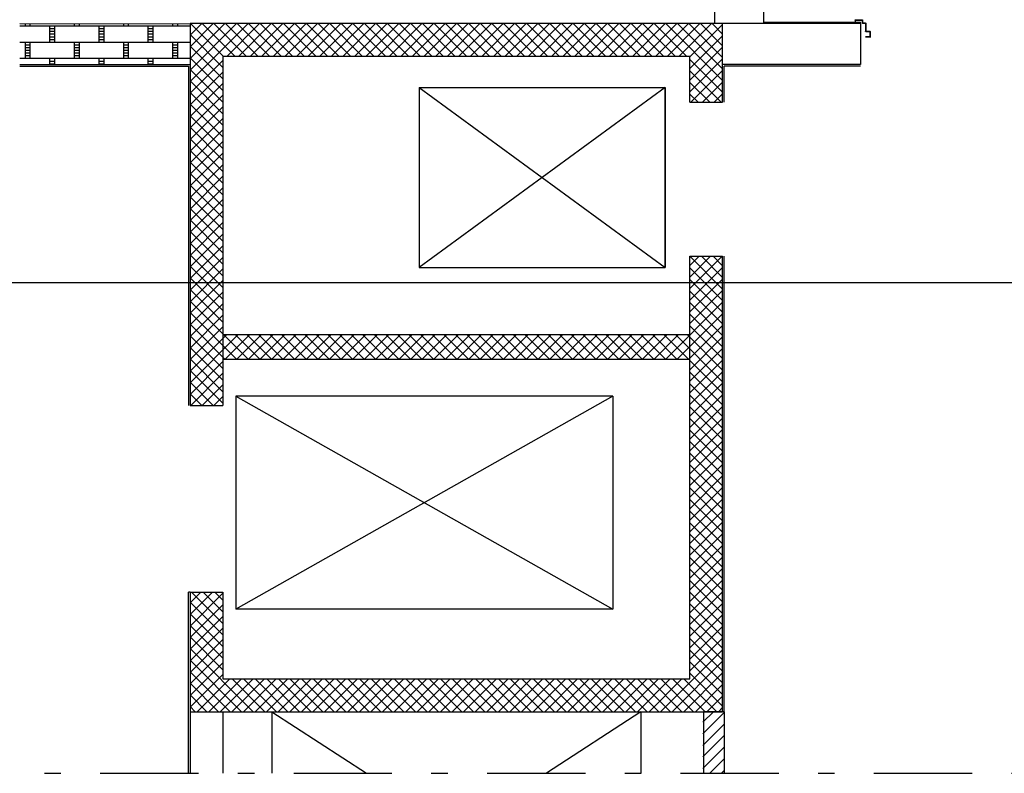
# Model space of a CAD drawing. Units: millimetres. Extents: x -7449 to -7320, y -13379 to -13282.
# Drawn here: x -7441 to -7435, y -13379 to -13374 of the extents above; entities that cross this region are included whole.
import ezdxf

# ---------------------------------------------------------------- set-up
doc = ezdxf.new("R2010")
doc.units = ezdxf.units.MM
doc.header["$LTSCALE"] = 2
doc.linetypes.add('LINEA8', pattern=[0.59, 0.3, -0.12, 0.05, -0.12])
for name, color, linetype in [('03-MURATURE', 7, 'Continuous'), ('ANTIPANICO', 2, 'Continuous'), ('BLOCCHIMURATURA', 5, 'Continuous'), ('Cartongessi', 1, 'Continuous'), ('CARTONGESSOREI', 3, 'Continuous'), ('FOROMETRIE1SOLAIO', 7, 'Continuous'), ('FOROMETRIE2SOLAIO', 7, 'Continuous'), ('INTONACO', 9, 'Continuous'), ('LAYER01', 7, 'Continuous'), ('MURICA', 4, 'Continuous'), ('RETINIMURI', 3, 'Continuous'), ('RETINOCA', 8, 'Continuous'), ('SCALE-ASCENSORI', 1, 'Continuous')]:
    doc.layers.add(name, color=color, linetype=linetype)

# ---------------------------------------------------------------- blocks, each defined once
blk = doc.blocks.new('A$C6DFC43EC')
at = {"layer": 'LAYER01', "color": 7, "linetype": 'Continuous'}
for p, q in [((95.3, 1212.9), (63, 1212.9)), ((89, 1210.9), (63, 1210.9)), ((91, 1181.9), (91, 1208.9)), ((93, 1179.9), (93, 1212.9)), ((63, 1130.9), (63, 1177.9)), ((65, 1179.9), (89, 1179.9)), ((65, 1128.9), (65, 1175.9)), ((67, 1177.9), (91, 1177.9)), ((91, 1177.9), (91, 1178)), ((93, 1179.9), (92.9, 1179.9)), ((0, 1128.9), (2, 1128.9)), ((0, 1128.9), (2, 1128.9)), ((0, 1108.9), (0, 1128.9)), ((2, 1128.9), (2, 1110.9)), ((2, 1106.9), (43, 1106.9)), ((4, 1108.9), (41, 1108.9)), ((43, 1110.9), (43, 1126.9)), ((45, 1128.9), (61, 1128.9)), ((45, 1108.9), (45, 1124.9)), ((47, 1126.9), (63, 1126.9))]:
    blk.add_line(p, q, dxfattribs=at)
for centre, radius, start, end in [((89, 1208.9), 2, 0, 90), ((91, 1210.9), 2, 0, 90), ((65, 1177.9), 2, 90, 180), ((67, 1175.9), 2, 90, 180), ((89, 1181.9), 2, 270, 0), ((91, 1179.9), 1.95, 270, 0), ((91, 1179.9), 2.05, 270, 0), ((2, 1108.9), 2, 180, 270), ((4, 1110.9), 2, 180, 270), ((41, 1110.9), 2, 270, 0), ((45, 1126.9), 2, 90, 180), ((43, 1108.9), 2, 270, 0), ((47, 1124.9), 2, 90, 180), ((61, 1130.9), 2, 270, 0), ((63, 1128.9), 2, 270, 0)]:
    blk.add_arc(centre, radius, start, end, dxfattribs=at)

msp = doc.modelspace()

# ---------------------------------------------------------------- hatches: boundary and pattern name
at = {"layer": 'CARTONGESSOREI', "linetype": 'Continuous'}
h = msp.add_hatch(dxfattribs=at)
h.set_pattern_fill('ANSI31', color=256, scale=0.4, style=0)
h.set_pattern_definition([(45, (-7493.671027, -13417.96562), (-0.03535534, 0.03535534), [])])
h.paths.add_polyline_path([(-7436.4859, -13378.7702), (-7436.3559, -13378.7702), (-7436.3559, -13378.394), (-7436.4859, -13378.394)])
at = {"layer": 'RETINIMURI'}
h = msp.add_hatch(dxfattribs=at)
h.set_pattern_fill('BRSTONE', color=3, scale=0.3, style=0)
h.set_pattern_definition([(0, (-7493.66103, -13417.96562), (0, 0.099), []), (90, (-7493.39103, -13417.96562), (-0.15, 0.099), [0.099, -0.099]), (90, (-7493.42103, -13417.96562), (-0.15, 0.099), [0.099, -0.099]), (0, (-7493.39103, -13417.94912), (0.15, 0.099), [-0.27, 0.03]), (0, (-7493.39103, -13417.93262), (0.15, 0.099), [-0.27, 0.03]), (0, (-7493.39103, -13417.91612), (0.15, 0.099), [-0.27, 0.03]), (0, (-7493.39103, -13417.89962), (0.15, 0.099), [-0.27, 0.03]), (0, (-7493.39103, -13417.88312), (0.15, 0.099), [-0.27, 0.03])])
h.paths.add_polyline_path([(-7442.5654, -13373.394), (-7443.7159, -13373.394), (-7443.7159, -13373.644), (-7442.8154, -13373.644), (-7442.8154, -13374.4439), (-7442.5657, -13374.4439), (-7442.5657, -13374.194), (-7442.5654, -13374.194)])
h.paths.add_polyline_path([(-7439.6159, -13374.194), (-7440.6554, -13374.194), (-7440.6554, -13374.444), (-7439.6159, -13374.444)])
at = {"layer": 'RETINOCA'}
h = msp.add_hatch(dxfattribs=at)
h.set_pattern_fill('ANSI37', color=256, scale=0.4, angle=-90, style=0)
h.set_pattern_definition([(315, (-7492.646853, -13449.78212), (0.03535534, 0.03535534), []), (45, (-7492.646853, -13449.78212), (-0.03535534, 0.03535534), [])])
h.paths.add_polyline_path([(-7436.8159, -13371.944), (-7436.8159, -13372.244), (-7436.4159, -13372.244), (-7436.4159, -13371.944)])
h.paths.add_polyline_path([(-7439.1659, -13372.244), (-7439.1659, -13371.944), (-7439.5659, -13371.944), (-7439.5659, -13372.244)])
h.paths.add_polyline_path([(-7443.7159, -13371.894), (-7443.9659, -13371.894), (-7443.9659, -13371.944), (-7443.9659, -13375.1215), (-7443.9659, -13375.5707), (-7443.7159, -13375.5707), (-7443.7159, -13375.1215)])
h.paths.add_polyline_path([(-7439.6159, -13374.194), (-7439.6159, -13376.524), (-7439.4159, -13376.524), (-7439.4159, -13374.394), (-7436.5659, -13374.394), (-7436.5659, -13374.674), (-7436.3659, -13374.674), (-7436.3659, -13374.2078), (-7436.3797, -13374.194)])
h.paths.add_polyline_path([(-7439.4159, -13376.094), (-7439.4159, -13376.244), (-7436.5659, -13376.244), (-7436.5659, -13376.094)], flags=17)
h.paths.add_polyline_path([(-7436.3659, -13375.614), (-7436.5659, -13375.614), (-7436.5659, -13378.194), (-7439.4159, -13378.194), (-7439.4159, -13377.664), (-7439.6159, -13377.664), (-7439.6159, -13378.394), (-7436.3659, -13378.394)])

# ---------------------------------------------------------------- linework, layer by layer
at = {"color": 6}
msp.add_lwpolyline([(-7367.9087, -13333.4923), (-7448.7268, -13333.4923), (-7448.7268, -13375.7734), (-7367.9087, -13375.7734)], close=True, dxfattribs=at)
at = {"layer": '03-MURATURE', "linetype": 'LINEA8'}
msp.add_line((-7448.4236, -13378.7702), (-7368.8406, -13378.7702), dxfattribs=at)
at = {"layer": 'BLOCCHIMURATURA'}
for p, q in [((-7440.6554, -13374.194), (-7439.6159, -13374.1945)), ((-7435.5255, -13374.194), (-7436.3659, -13374.194)), ((-7440.6554, -13374.444), (-7439.6159, -13374.444)), ((-7435.5255, -13374.444), (-7436.3659, -13374.444))]:
    msp.add_line(p, q, dxfattribs=at)
at = {"layer": 'BLOCCHIMURATURA', "linetype": 'Continuous'}
for p, q in [((-7435.5255, -13374.194), (-7435.5255, -13374.444)), ((-7439.6159, -13378.394), (-7439.6159, -13378.7702)), ((-7439.4159, -13378.394), (-7439.4159, -13378.7702))]:
    msp.add_line(p, q, dxfattribs=at)
at = {"layer": 'Cartongessi'}
for p, q in [((-7436.1159, -13371.089), (-7436.1159, -13374.194)), ((-7436.4159, -13372.244), (-7436.4159, -13374.194))]:
    msp.add_line(p, q, dxfattribs=at)
at = {"layer": 'CARTONGESSOREI'}
for p, q in [((-7436.3559, -13378.394), (-7436.4829, -13378.394)), ((-7436.4829, -13378.394), (-7436.4829, -13378.7702)), ((-7436.3559, -13378.394), (-7436.3559, -13378.7702))]:
    msp.add_line(p, q, dxfattribs=at)
at = {"layer": 'FOROMETRIE1SOLAIO', "color": 7, "linetype": 'Continuous'}
for p, q in [((-7439.1159, -13378.394), (-7438.54, -13378.7702)), ((-7436.8659, -13378.394), (-7437.4418, -13378.7702))]:
    msp.add_line(p, q, dxfattribs=at)
at = {"layer": 'FOROMETRIE1SOLAIO', "color": 1, "linetype": 'Continuous'}
for p, q in [((-7439.1159, -13378.394), (-7439.1159, -13378.7702)), ((-7436.8659, -13378.394), (-7436.8659, -13378.7702))]:
    msp.add_line(p, q, dxfattribs=at)
at = {"layer": 'FOROMETRIE2SOLAIO', "color": 1, "linetype": 'Continuous'}
for p, q in [((-7439.1159, -13378.394), (-7439.1159, -13378.7702)), ((-7436.8659, -13378.394), (-7436.8659, -13378.7702))]:
    msp.add_line(p, q, dxfattribs=at)
at = {"layer": 'FOROMETRIE2SOLAIO', "color": 7, "linetype": 'Continuous'}
for p, q in [((-7439.1159, -13378.394), (-7438.54, -13378.7702)), ((-7436.8659, -13378.394), (-7437.4418, -13378.7702))]:
    msp.add_line(p, q, dxfattribs=at)
at = {"layer": 'INTONACO'}
for p, q in [((-7436.1159, -13374.184), (-7435.5258, -13374.184)), ((-7440.6554, -13374.454), (-7439.6259, -13374.454)), ((-7435.5255, -13374.454), (-7436.3559, -13374.454)), ((-7436.3559, -13374.674), (-7436.3559, -13374.454))]:
    msp.add_line(p, q, dxfattribs=at)
at = {"layer": 'INTONACO', "linetype": 'Continuous'}
for p, q in [((-7435.5258, -13374.194), (-7435.5258, -13374.184)), ((-7439.6259, -13374.454), (-7439.6259, -13376.524)), ((-7436.3559, -13378.394), (-7436.3559, -13375.614)), ((-7439.6259, -13378.7702), (-7439.6259, -13377.664)), ((-7439.6159, -13377.664), (-7439.6259, -13377.664))]:
    msp.add_line(p, q, dxfattribs=at)
at = {"layer": 'MURICA', "linetype": 'Continuous'}
for p, q in [((-7436.3659, -13374.194), (-7439.6159, -13374.194)), ((-7439.6159, -13374.194), (-7439.6159, -13376.524)), ((-7436.3659, -13374.674), (-7436.3659, -13374.194)), ((-7436.5659, -13374.394), (-7439.4159, -13374.394)), ((-7439.4159, -13374.394), (-7439.4159, -13376.524)), ((-7436.5659, -13374.674), (-7436.5659, -13374.394)), ((-7436.5659, -13374.674), (-7436.3659, -13374.674)), ((-7436.5659, -13378.194), (-7436.5659, -13375.614)), ((-7436.5659, -13375.614), (-7436.3659, -13375.614)), ((-7436.3659, -13378.394), (-7436.3659, -13375.614)), ((-7436.5659, -13376.094), (-7439.4159, -13376.094)), ((-7436.5659, -13376.244), (-7439.4159, -13376.244)), ((-7439.6159, -13376.524), (-7439.4159, -13376.524)), ((-7439.6159, -13377.664), (-7439.4159, -13377.664)), ((-7439.6159, -13377.664), (-7439.6159, -13378.394)), ((-7439.4159, -13377.664), (-7439.4159, -13378.194)), ((-7439.4159, -13378.194), (-7436.5659, -13378.194)), ((-7439.6159, -13378.394), (-7436.3659, -13378.394))]:
    msp.add_line(p, q, dxfattribs=at)
at = {"layer": 'SCALE-ASCENSORI', "linetype": 'Continuous'}
for p, q in [((-7436.7177, -13374.5835, 1), (-7438.2177, -13375.6835, 1)), ((-7438.2177, -13374.5835, 1), (-7436.7177, -13375.6835, 1)), ((-7436.7177, -13375.6835, 1), (-7436.7177, -13374.5835, 1)), ((-7439.3366, -13376.4675, 1), (-7437.0366, -13377.7675, 1)), ((-7437.0366, -13376.4675, 1), (-7439.3366, -13377.7675, 1))]:
    msp.add_line(p, q, dxfattribs=at)
at = {"layer": 'SCALE-ASCENSORI'}
for p, q in [((-7438.2177, -13374.5835, 1), (-7438.2177, -13375.6835, 1)), ((-7438.2177, -13374.5835, 1), (-7436.7177, -13374.5835, 1)), ((-7436.7177, -13374.5835, 1), (-7436.7177, -13375.6835, 1)), ((-7438.2177, -13375.6835, 1), (-7436.7177, -13375.6835, 1)), ((-7437.0366, -13376.4675, 1), (-7439.3366, -13376.4675, 1)), ((-7439.3366, -13376.4675, 1), (-7439.3366, -13377.7675, 1)), ((-7437.0366, -13376.4675, 1), (-7437.0366, -13377.7675, 1)), ((-7437.0366, -13377.7675, 1), (-7439.3366, -13377.7675, 1))]:
    msp.add_line(p, q, dxfattribs=at)

# ---------------------------------------------------------------- block references
at = {"layer": 'ANTIPANICO', "color": 1, "xscale": -0.001000000000203727, "yscale": 0.001000000000203727, "zscale": 0.0009999999999998899, "rotation": 180}
msp.add_blockref('A$C6DFC43EC', (-7435.5579, -13373.0629), dxfattribs=at)

doc.saveas('drawing.dxf')
